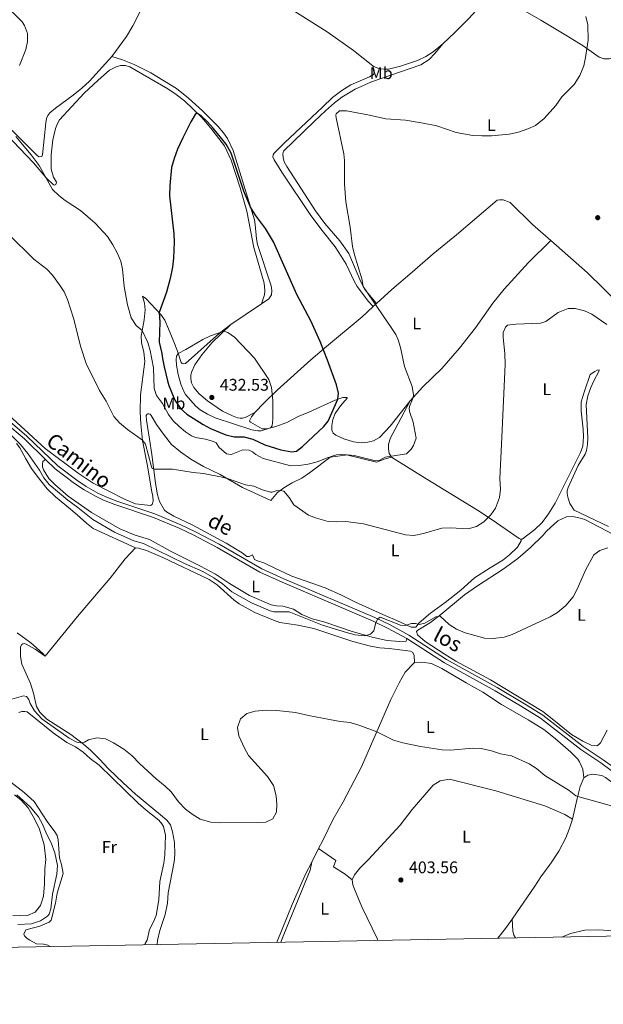
# Model space of a CAD drawing. Units: metres. Extents: x 628215 to 635157, y 4711109 to 4715866.
# Drawn here: x 630112 to 630459, y 4711109 to 4711694 of the extents above; entities that cross this region are included whole.
import ezdxf
from ezdxf.enums import TextEntityAlignment as Align

# ---------------------------------------------------------------- set-up
doc = ezdxf.new("R2010")
doc.units = ezdxf.units.M
doc.header["$MEASUREMENT"] = 0
doc.linetypes.add('DGN Style 3', pattern=[118.30546000000001, 84.5039, -33.80156])
for name, color, linetype, lineweight in [('Level 21', 7, 'Continuous', 0), ('Level 36', 7, 'Continuous', 0), ('Level 37', 7, 'Continuous', 0), ('Level 4', 7, 'Continuous', 0), ('Level 41', 7, 'Continuous', 0), ('Level 44', 7, 'Continuous', 0), ('Level 5', 7, 'Continuous', 0), ('Level 61', 7, 'Continuous', 0), ('Nivel 7', 7, 'Continuous', 0)]:
    doc.layers.add(name, color=color, linetype=linetype, lineweight=lineweight)
doc.styles.add('Style-arial', font='arial.shx', dxfattribs={"bigfont": 'arialbig.shx'})
doc.styles.add('Style-Arial Narrow', font='txt')
doc.styles.add('Style-Helvetica-Narrow-Oblique', font='txt')

# ---------------------------------------------------------------- blocks, each defined once
blk = doc.blocks.new('5PATER')
at = {"layer": 'Nivel 7', "linetype": 'Continuous', "lineweight": 0}
h = blk.add_hatch(color=51, dxfattribs=at)
edge = h.paths.add_edge_path()
edge.add_ellipse((0.002975556999444962, -0.004026463255286217), major_axis=(-1.095731442372465, -1.110710699892244), ratio=0.999422240966032, start_angle=0, end_angle=360)

msp = doc.modelspace()

# ---------------------------------------------------------------- linework, layer by layer
at = {"layer": 'Level 21', "color": 7, "linetype": 'Continuous', "lineweight": 0}
for points in [[(630127.6400000006, 4711432.720000001, 410.66), (630115.0599999987, 4711444.91, 410.73), (630092.3399999999, 4711464.060000001, 410.44), (630082.6999999993, 4711473.51, 410.3), (630074.6600000001, 4711482.83, 410.25), (630069.3099999987, 4711488.49, 410.3), (630060.0799999982, 4711496.93, 410.45)], [(630342.2800000012, 4711326.529999999, 409.23), (630331.2399999984, 4711332.470000001, 409.48), (630322.1999999993, 4711336.76, 409.92), (630268.1900000013, 4711359.85, 411.4), (630254.9699999988, 4711365.859999999, 411.73), (630229.6400000006, 4711380.390000001, 412.05), (630215.6499999985, 4711387.710000001, 412.17), (630206.9899999984, 4711391.92, 412.07), (630191.6900000013, 4711398.310000001, 411.69), (630168.6999999993, 4711405.970000001, 411.06), (630162.1400000006, 4711408.57, 410.89), (630157.620000001, 4711410.73, 410.87), (630150.5, 4711414.75, 410.92), (630144.8200000003, 4711418.52, 410.78), (630133.379999999, 4711427.16, 410.63), (630127.6400000006, 4711432.720000001, 410.66)], [(630583.0399999991, 4711170.82, 403.85), (630566.5300000012, 4711178.029999999, 404.2), (630557.7199999988, 4711182.439999999, 404.4), (630537.3000000007, 4711194.710000001, 405.12), (630519.4499999993, 4711206.34, 405.22), (630512.0899999999, 4711211.09, 405.55), (630500.620000001, 4711218.119999999, 405.64), (630485.3099999987, 4711228.300000001, 405.98), (630480.1400000006, 4711232.75, 406.08), (630467.370000001, 4711245.02, 406.32), (630463.5199999996, 4711248.199999999, 406.46), (630457.5199999996, 4711252.609999999, 406.46), (630445.6000000015, 4711260.57, 407.04), (630421.620000001, 4711279.140000001, 407.47), (630409.7600000016, 4711286.550000001, 407.76), (630394.6700000018, 4711295.34, 407.9), (630364.5100000016, 4711311.960000001, 408.64), (630342.2800000012, 4711326.529999999, 409.23)]]:
    msp.add_polyline3d(points, dxfattribs=at)
at = {"layer": 'Level 21', "color": 7, "linetype": 'DGN Style 3', "lineweight": 0}
msp.add_polyline3d([(630093.8900000006, 4711465.76, 410.44), (630116.5399999991, 4711446.67, 410.73), (630134.879999999, 4711428.91, 410.63), (630146.1400000006, 4711420.4, 410.78), (630151.6999999993, 4711416.710000001, 410.92), (630158.6799999997, 4711412.77, 410.87), (630163.0599999987, 4711410.68, 410.89), (630169.4800000004, 4711408.130000001, 411.06), (630192.5, 4711400.460000001, 411.69), (630207.9400000013, 4711394.02, 412.07), (630216.6900000013, 4711389.76, 412.17), (630230.75, 4711382.41, 412.05), (630256.0199999996, 4711367.91, 411.73), (630269.120000001, 4711361.949999999, 411.4), (630323.1499999985, 4711338.859999999, 409.92), (630332.2800000012, 4711334.52, 409.48), (630343.4600000009, 4711328.51, 409.23), (630365.6999999993, 4711313.93, 408.64), (630395.8000000007, 4711297.34, 407.9), (630413.1400000006, 4711287.15, 407.71), (630422.9400000013, 4711281.029999999, 407.47), (630446.9400000013, 4711262.439999999, 407.04), (630458.8399999999, 4711254.49, 406.46), (630464.9299999997, 4711250.01, 406.46)], dxfattribs=at)
at = {"layer": 'Level 36', "color": 92, "linetype": 'Continuous', "lineweight": 0}
for p, q in [((630255.9200000018, 4711525.08, 427.78), (630237.6999999993, 4711512.880000001, 429.49)), ((630322.2199999988, 4711523.49, 420.15), (630324.2800000012, 4711525.359999999, 419.93)), ((630289.7699999996, 4711201.82, 404.27), (630285.7100000009, 4711193.699999999, 404.43))]:
    msp.add_line(p, q, dxfattribs=at)
at = {"layer": 'Level 36', "color": 92, "linetype": 'Continuous', "lineweight": 0, "extrusion": (0.1075632602270902, -0.06946100112188001, 0.9917687807006558), "elevation": -259034.3234977736, "flags": 128}
msp.add_lwpolyline([(4299662.584690385, 2009537.260076188), (4299655.792282552, 2009537.494374795), (4299648.530702401, 2009538.275370155)], dxfattribs=at)
at = {"layer": 'Level 36', "color": 92, "linetype": 'Continuous', "lineweight": 0}
for points in [[(630088.9600000009, 4711769.029999999, 420.46), (630092.3500000015, 4711767.99, 420.46), (630108.4400000013, 4711760.119999999, 420.65), (630125.8299999982, 4711749.359999999, 421.51), (630135.8299999982, 4711743.540000001, 421.89), (630146.6799999997, 4711735.15, 422.17), (630167.4100000001, 4711720.960000001, 422.69), (630176.2699999996, 4711716.119999999, 422.88), (630187.5, 4711710.6, 423.03), (630187.6700000018, 4711710, 423.07), (630186.3099999987, 4711705.109999999, 423.03), (630183.2199999988, 4711697.369999999, 422.93), (630179.5799999982, 4711690.18, 422.84), (630175.6700000018, 4711683.810000001, 422.98), (630167.0599999987, 4711671.869999999, 422.79)], [(630271.4899999984, 4711752.32, 425.93), (630263.4699999988, 4711738.51, 424.74), (630253.7100000009, 4711722.48, 423.89), (630251.0799999982, 4711717.73, 423.79), (630254.629999999, 4711713.85, 423.65), (630259.4299999997, 4711709.790000001, 423.46), (630268.1400000006, 4711703.460000001, 423.17), (630294.9299999997, 4711686.529999999, 422.32), (630310.629999999, 4711675.51, 421.89), (630321.9499999993, 4711666.369999999, 421.65)], [(630363.5899999999, 4711679.41, 422.55), (630370.8200000003, 4711686.15, 422.55), (630378.7699999996, 4711694.199999999, 422.6), (630394.2399999984, 4711711.279999999, 422.32), (630399.7600000016, 4711707.02, 421.84), (630408.3099999987, 4711701.130000001, 421.37), (630421.8299999982, 4711693.58, 420.89), (630436.7699999996, 4711684.67, 420.51), (630446.9200000018, 4711678.27, 420.13), (630456.4600000009, 4711671.51, 419.61), (630459.4600000009, 4711670.529999999, 419.56), (630462.4100000001, 4711670.540000001, 419.51), (630465.1700000018, 4711671.220000001, 419.37), (630469.9400000013, 4711673.77, 419.23), (630486.4299999997, 4711684.15, 418.51)], [(630167.0599999987, 4711671.869999999, 422.79), (630153.6700000018, 4711657.34, 422.74), (630149.120000001, 4711653.199999999, 422.69), (630143.9699999988, 4711649.029999999, 422.65), (630133.4600000009, 4711641.300000001, 422.03), (630130.1000000015, 4711638.52, 421.7), (630128.9600000009, 4711637, 421.51), (630128.1700000018, 4711635.16, 421.41), (630127.7300000004, 4711632.540000001, 421.32), (630125.8000000007, 4711613.49, 420.98), (630125.5199999996, 4711612.630000001, 420.89), (630123.8299999982, 4711612.380000001, 420.7), (630122.8599999994, 4711612.99, 420.7), (630119.0399999991, 4711616.77, 420.65), (630077.8599999994, 4711657.65, 417.94), (630057.6499999985, 4711676.91, 417.32), (630049.5799999982, 4711685.48, 416.99)], [(630363.5899999999, 4711679.41, 422.55), (630358.8900000006, 4711673.630000001, 422.07), (630355.5599999987, 4711670.15, 421.79), (630350.6099999994, 4711667.07, 421.5), (630321.1999999993, 4711656.85, 420.6), (630311.5899999999, 4711652.529999999, 420.41), (630303.6499999985, 4711647.73, 420.36), (630299.1999999993, 4711644.460000001, 420.22), (630293.8999999985, 4711639.699999999, 420.32), (630287.25, 4711633.439999999, 420.46), (630269.0599999987, 4711615.800000001, 421.65), (630268.6700000018, 4711614.25, 421.74), (630268.8299999982, 4711611.939999999, 421.69), (630269.4200000018, 4711609.42, 421.69), (630270.9400000013, 4711606.699999999, 421.74), (630287.9600000009, 4711580.359999999, 421.22), (630293.4899999984, 4711572.85, 420.84), (630302.4800000004, 4711562.439999999, 420.46), (630307.8399999999, 4711554.960000001, 420.13), (630314.870000001, 4711538.27, 420.03), (630317.379999999, 4711533.65, 419.98), (630324.2800000012, 4711525.359999999, 419.93)], [(630321.9499999993, 4711666.369999999, 421.65), (630325.7399999984, 4711664.66, 421.65), (630328.6999999993, 4711664.34, 421.75), (630331.3099999987, 4711664.439999999, 421.94), (630338.4899999984, 4711666.23, 422.27), (630348.620000001, 4711669.59, 422.51), (630353.5399999991, 4711671.9, 422.6), (630357.8000000007, 4711674.76, 422.51), (630363.5899999999, 4711679.41, 422.55)], [(630255.9200000018, 4711525.08, 427.78), (630260.3299999982, 4711528.07, 427.21), (630261.7699999996, 4711530.51, 426.59), (630261.9800000004, 4711533.08, 426.31), (630261.6900000013, 4711535.75, 426.26), (630253.5599999987, 4711560.290000001, 425.78), (630252.879999999, 4711563.779999999, 425.64), (630252.1799999997, 4711572.18, 425.26), (630251.6799999997, 4711574.960000001, 425.21), (630239.0399999991, 4711616.189999999, 424.07), (630235.6900000013, 4711623.32, 423.79), (630233.3999999985, 4711626.630000001, 423.74), (630229.879999999, 4711630.6, 423.69), (630220.8200000003, 4711639.720000001, 423.55), (630212.5599999987, 4711647.16, 423.5), (630205.3399999999, 4711652.91, 423.5), (630190.1000000015, 4711662.300000001, 423.45), (630180.3599999994, 4711667.220000001, 423.45), (630173.3200000003, 4711669.869999999, 423.31), (630167.0599999987, 4711671.869999999, 422.79)], [(630104.2399999984, 4711625.75, 418.18), (630120.4200000018, 4711608.74, 419.23), (630128.1400000006, 4711599.77, 420.08), (630132.3200000003, 4711595.689999999, 420.32), (630133.0399999991, 4711595.630000001, 420.37), (630133.6600000001, 4711595.949999999, 420.51), (630134.0199999996, 4711596.6, 420.61), (630134.0500000007, 4711597.26, 420.8), (630132.4400000013, 4711600.33, 421.13), (630130.879999999, 4711605.060000001, 421.7), (630131.0399999991, 4711613.51, 422.27), (630132.0599999987, 4711622.439999999, 422.98), (630133.6099999994, 4711629.130000001, 423.41), (630134.6900000013, 4711632.07, 423.7), (630135.9499999993, 4711634.42, 423.74), (630150.6700000018, 4711650.1, 424.17), (630158.8200000003, 4711657.93, 424.31), (630165.6999999993, 4711663.800000001, 424.12), (630169.629999999, 4711665.890000001, 424.08), (630172.0799999982, 4711666.550000001, 424.03), (630175.1499999985, 4711666.57, 424.12), (630177.6799999997, 4711665.75, 424.12), (630200.2600000016, 4711652.68, 424.55), (630205.2399999984, 4711649.34, 424.69), (630210.1099999994, 4711645.540000001, 424.79), (630220.4800000004, 4711635.74, 425.07), (630225.9100000001, 4711629.439999999, 425.26), (630233.8599999994, 4711618.859999999, 425.36), (630237.9299999997, 4711610.359999999, 425.45), (630243.2399999984, 4711593.93, 425.69), (630247.1999999993, 4711580.040000001, 426.21), (630251.4299999997, 4711558.57, 427.36), (630257.5500000007, 4711537.35, 427.55), (630257.8200000003, 4711533.109999999, 427.59), (630257.6499999985, 4711530.5, 427.64), (630255.9200000018, 4711525.08, 427.78)], [(630322.2199999988, 4711523.49, 420.15), (630319.4100000001, 4711526.57, 420.62), (630312.7199999988, 4711535.380000001, 421.29), (630310.8999999985, 4711538.49, 421.38), (630306.1400000006, 4711548.6, 421.67), (630303.2800000012, 4711553.51, 421.81), (630299.620000001, 4711558.93, 422), (630291.8900000006, 4711568.560000001, 422.43), (630285.2800000012, 4711577.560000001, 422.95), (630268.0799999982, 4711603.199999999, 423.57), (630263.5199999996, 4711610.540000001, 423.33), (630262.6799999997, 4711612.34, 423.14), (630262.7699999996, 4711613.51, 422.95), (630263.4200000018, 4711614.57, 422.91), (630269.4899999984, 4711620.59, 422.24), (630292.0599999987, 4711641.890000001, 421.1), (630298.0300000012, 4711647.59, 421.15), (630303.5300000012, 4711651.790000001, 421.29), (630308.9699999988, 4711655.07, 421.53), (630320.0300000012, 4711659.790000001, 421.53), (630322.3599999994, 4711661.27, 421.48), (630322.879999999, 4711662.790000001, 421.53), (630322.8999999985, 4711663.609999999, 421.57), (630321.9499999993, 4711666.369999999, 421.65)], [(630324.2800000012, 4711525.359999999, 419.93), (630333.3000000007, 4711533.560000001, 418.99), (630345.3399999999, 4711543.960000001, 417.99), (630357.9200000018, 4711554.869999999, 417.66), (630371.7800000012, 4711566.02, 417.23), (630395.8599999994, 4711586.6, 418.04), (630397.1799999997, 4711586.93, 418.13), (630399.5, 4711586.779999999, 418.13), (630403.5500000007, 4711585.23, 418.09), (630416.9600000009, 4711572.300000001, 417.56), (630427.7600000016, 4711562.779999999, 417.3)], [(630344.1799999997, 4711467.57, 420.27), (630351.8200000003, 4711475.800000001, 419.13), (630363, 4711486.800000001, 417.85), (630373.5700000003, 4711498.810000001, 416.8), (630383.0700000003, 4711510.880000001, 416.14), (630393.3999999985, 4711525.42, 416.04), (630400.1400000006, 4711533.77, 416.14), (630414.4699999988, 4711549.66, 416.76), (630427.7600000016, 4711562.779999999, 417.3)], [(630427.7600000016, 4711562.779999999, 417.3), (630449.620000001, 4711543.51, 416.76), (630468.6700000018, 4711524.720000001, 416.28), (630476.9800000004, 4711517.380000001, 416.33), (630487.7399999984, 4711509.279999999, 416.42), (630502.7600000016, 4711498.790000001, 416.52), (630509.5799999982, 4711494.810000001, 416.57), (630537.0700000003, 4711480.42, 416.38), (630551.9200000018, 4711474.59, 416.23), (630561.6000000015, 4711472.02, 416), (630585.6700000018, 4711467.43, 414.47), (630586.9800000004, 4711467.76, 414.47), (630588.5799999982, 4711470.24, 414.38), (630596.2300000004, 4711487.32, 414.05)], [(630237.6999999993, 4711512.880000001, 429.49), (630230.9699999988, 4711507.75, 430.02), (630210.7600000016, 4711489.779999999, 430.63), (630209.629999999, 4711489.49, 430.59), (630208.8099999987, 4711489.689999999, 430.54), (630208.1999999993, 4711490.24, 430.49), (630205.9499999993, 4711497.060000001, 429.87), (630203.4499999993, 4711503.560000001, 428.97), (630200.75, 4711510.24, 427.88), (630198.5399999991, 4711515.42, 426.4), (630196.2100000009, 4711518.77, 425.36), (630187.2899999991, 4711528.380000001, 422.32), (630185.1700000018, 4711529.609999999, 421.51), (630186.3999999985, 4711525.52, 421.51), (630186.7399999984, 4711521.630000001, 421.41), (630186.2899999991, 4711515.550000001, 420.94), (630184.379999999, 4711506.02, 419.51), (630184.6000000015, 4711502.109999999, 419.08), (630186.0799999982, 4711496.43, 418.66), (630186.6000000015, 4711490.810000001, 418.37), (630183.9800000004, 4711471.16, 417.23), (630183.9100000001, 4711460.859999999, 416.42), (630184.2199999988, 4711453.85, 415.76), (630185.2600000016, 4711444.040000001, 415.04), (630188.0799999982, 4711430, 413.6), (630190.6799999997, 4711413.48, 413.17), (630191.4600000009, 4711410.880000001, 412.98), (630191.5799999982, 4711407.939999999, 412.79), (630191.0500000007, 4711406, 412.6), (630189.8900000006, 4711405.4, 412.6), (630181.1400000006, 4711406.380000001, 412.69), (630174.4800000004, 4711409.18, 412.69), (630155.9400000013, 4711418.640000001, 412.16), (630147.0599999987, 4711424.630000001, 411.83), (630127.4400000013, 4711439.17, 411.49), (630088.6000000015, 4711474.58, 410.87)], [(630251.9200000018, 4711460.699999999, 431.21), (630257.5399999991, 4711466.380000001, 430.73), (630265.2300000004, 4711473.779999999, 429.59), (630285.3000000007, 4711491.890000001, 426.36), (630294.4800000004, 4711499.84, 424.65), (630315.7699999996, 4711517.439999999, 421.18), (630322.2199999988, 4711523.49, 420.15)], [(630251.9200000018, 4711460.699999999, 431.21), (630246.1999999993, 4711457.74, 431.83), (630244.5799999982, 4711457.35, 432.11), (630243.2399999984, 4711457.290000001, 432.3), (630241.7199999988, 4711457.540000001, 432.45), (630238.620000001, 4711458.560000001, 432.68), (630232.7800000012, 4711461.48, 432.83), (630223.7600000016, 4711467.470000001, 432.87), (630218.7899999991, 4711471.73, 432.83), (630215.6700000018, 4711475.449999999, 432.78), (630214.3399999999, 4711478.24, 432.68), (630213.870000001, 4711480.779999999, 432.64), (630213.9499999993, 4711483.060000001, 432.59), (630214.4400000013, 4711484.99, 432.45), (630216.2899999991, 4711488.84, 432.26), (630220.3999999985, 4711494.77, 431.88), (630226.4899999984, 4711501.939999999, 430.88), (630237.6999999993, 4711512.880000001, 429.49)], [(630461.9400000013, 4711392.859999999, 411.03), (630441.6700000018, 4711402.57, 411.65), (630439.0500000007, 4711406.58, 411.65), (630437.8200000003, 4711410.33, 411.65), (630437.379999999, 4711412.66, 411.65), (630437.5500000007, 4711414.1, 411.63), (630438.120000001, 4711416.17, 411.67), (630443.8999999985, 4711429.199999999, 411.96), (630448.2199999988, 4711435.810000001, 411.99), (630448.9899999984, 4711438.109999999, 412.01), (630449.6000000015, 4711441.68, 412.15), (630449.7800000012, 4711445.48, 412.25), (630448.7399999984, 4711465.310000001, 412.73), (630449.8200000003, 4711470.58, 412.82), (630451.5199999996, 4711475.41, 412.92), (630453.2800000012, 4711479.43, 413.09), (630456.3200000003, 4711484.869999999, 413.33), (630456.5599999987, 4711485.960000001, 413.47), (630455.379999999, 4711485.67, 413.76), (630453.9200000018, 4711484.890000001, 413.98), (630451.0599999987, 4711483.210000001, 414.02), (630447.6799999997, 4711473.26, 413.4), (630445.8599999994, 4711466.949999999, 413.4)], [(630344.1799999997, 4711467.57, 420.27), (630332.3399999999, 4711452.42, 422.13), (630325.8999999985, 4711445.84, 422.75), (630322.4200000018, 4711443.890000001, 422.89), (630319.0599999987, 4711442.960000001, 423.03), (630315.0199999996, 4711442.699999999, 423.08), (630310.4600000009, 4711443.189999999, 423.27), (630304.8399999999, 4711444.99, 423.7), (630300, 4711447.15, 424.12), (630298.5399999991, 4711448.41, 424.41), (630297.6999999993, 4711450.07, 424.6), (630297.6799999997, 4711452.869999999, 424.69), (630298.3200000003, 4711456.449999999, 424.69), (630299.7199999988, 4711459.99, 424.74), (630302.8599999994, 4711464.52, 424.5), (630306.879999999, 4711469.119999999, 424.12), (630306.7800000012, 4711469.380000001, 424.12), (630306.5199999996, 4711469.550000001, 424.17), (630304.2600000016, 4711469.43, 424.36), (630299.7199999988, 4711468, 425.31), (630284.0799999982, 4711460.790000001, 427.17), (630277.7600000016, 4711458.16, 428.07), (630271.0399999991, 4711454.74, 428.88), (630264.4400000013, 4711452.25, 429.73), (630259.3399999999, 4711451, 430.16), (630257.6000000015, 4711450.859999999, 430.21), (630256.2199999988, 4711450.99, 430.4), (630249.3200000003, 4711454.85, 430.92), (630248.9400000013, 4711455.310000001, 431.02), (630248.8599999994, 4711455.74, 431.06), (630248.8999999985, 4711456.130000001, 431.16), (630249.9400000013, 4711458.02, 431.3), (630251.9200000018, 4711460.699999999, 431.21)], [(630344.1799999997, 4711467.57, 420.27), (630335.2600000016, 4711450.800000001, 421.03), (630332.620000001, 4711445.57, 421.03), (630331.3599999994, 4711441.85, 420.94), (630331.379999999, 4711438.970000001, 420.84), (630331.8299999982, 4711436.33, 420.31), (630333.1900000013, 4711434.109999999, 419.93)], [(630410.0300000012, 4711385.43, 413.79), (630410.8200000003, 4711385.5, 413.79), (630418.2699999996, 4711391.25, 413.51), (630422.5599999987, 4711395.380000001, 413.36), (630426.3999999985, 4711400.439999999, 413.27), (630430.2699999996, 4711406.83, 413.17), (630445.3999999985, 4711436.83, 412.88), (630446.7100000009, 4711440.6, 412.88), (630447.0700000003, 4711446.09, 413.11), (630447.0199999996, 4711450.67, 413.11), (630445.6900000013, 4711461.51, 413.21), (630445.8599999994, 4711466.949999999, 413.4)], [(630410.0300000012, 4711385.43, 413.79), (630410.2300000004, 4711384.380000001, 413.89), (630407.870000001, 4711380.779999999, 413.89), (630403.2300000004, 4711376.1, 413.89), (630399.2600000016, 4711372.9, 413.5), (630391.6700000018, 4711368.5, 413.31), (630382.4800000004, 4711362.42, 412.78), (630374.3500000015, 4711355.1, 412.45), (630365, 4711347.779999999, 411.97), (630356.3299999982, 4711341.460000001, 411.15), (630349.620000001, 4711335.699999999, 410.15), (630347.5700000003, 4711333.24, 409.81), (630344.7800000012, 4711333.189999999, 409.71), (630336.3099999987, 4711337.1, 410.91), (630329.8399999999, 4711340.02, 411.44), (630311.75, 4711348.050000001, 412.06), (630303.4800000004, 4711352.27, 412.4), (630293.7100000009, 4711356.449999999, 412.69), (630273.8599999994, 4711363.439999999, 412.83), (630263.4600000009, 4711368.51, 413.17), (630257.3099999987, 4711371.32, 412.97), (630253.4499999993, 4711372.51, 412.54), (630251.7800000012, 4711373.43, 412.45), (630250.629999999, 4711376.08, 412.45), (630248.6799999997, 4711375.060000001, 412.45), (630247.2699999996, 4711375.220000001, 412.54), (630244.4100000001, 4711377.32, 413.17), (630234.8599999994, 4711383.08, 413.69), (630214.6499999985, 4711394.02, 413.89), (630203.7600000016, 4711399.17, 413.84), (630199.4499999993, 4711401.58, 413.79), (630198.3599999994, 4711402.6, 413.79), (630195.3000000007, 4711407.83, 413.89), (630194.2199999988, 4711411.67, 414.03), (630192.8999999985, 4711418.59, 414.56), (630190.8599999994, 4711435.74, 415.71), (630189.3399999999, 4711444.699999999, 416.57), (630187.629999999, 4711456.050000001, 416.9), (630187.4899999984, 4711458.890000001, 416.95), (630187.75, 4711459.4, 416.95), (630188.4299999997, 4711459.76, 416.95), (630189.0300000012, 4711459.810000001, 416.95), (630189.6900000013, 4711459.609999999, 416.95), (630190.4699999988, 4711458.779999999, 416.85), (630193.5599999987, 4711453.460000001, 416.61), (630197.6400000006, 4711447.74, 416.33), (630202.5, 4711441.720000001, 415.71), (630207.7199999988, 4711437.210000001, 415.61), (630213.9400000013, 4711432.99, 415.32), (630221.5399999991, 4711428.640000001, 415.23), (630231.3200000003, 4711423.75, 415.13), (630244.6400000006, 4711416.18, 414.41), (630261.4699999988, 4711408.380000001, 414.41), (630265.3999999985, 4711413.140000001, 414.84), (630269.1000000015, 4711415.939999999, 414.99), (630274.1999999993, 4711418.85, 415.61), (630279.9499999993, 4711421.74, 416.57), (630284.4699999988, 4711424.800000001, 417.53), (630297.379999999, 4711434.59, 419.97), (630300.3599999994, 4711435.51, 420.12), (630303.379999999, 4711435.77, 420.17), (630306.4400000013, 4711435.460000001, 420.17), (630324.1900000013, 4711431.189999999, 419.54), (630329.370000001, 4711433.130000001, 419.73), (630333.1900000013, 4711434.109999999, 419.93)], [(630110.3500000015, 4711442.210000001, 409.79), (630112.3000000007, 4711439.640000001, 409.79), (630115.9600000009, 4711433.140000001, 409.21), (630119.379999999, 4711427.43, 409.12), (630122.6600000001, 4711422.76, 408.98), (630128.6799999997, 4711415.220000001, 408.74), (630133.5199999996, 4711410.609999999, 408.74), (630142.5399999991, 4711403.189999999, 408.74), (630146.4600000009, 4711399.85, 408.3), (630151.8900000006, 4711394.939999999, 408.16), (630155.9600000009, 4711391.699999999, 408.16), (630181.1499999985, 4711380.25, 408.41)], [(630333.1900000013, 4711434.109999999, 419.93), (630354.129999999, 4711421.1, 418.3), (630384.2600000016, 4711402.630000001, 415.38), (630393.0100000016, 4711396.98, 414.7), (630408.9100000001, 4711385.84, 413.84), (630410.0300000012, 4711385.43, 413.79)], [(630342.2800000012, 4711326.529999999, 409.23), (630341.8999999985, 4711324.949999999, 409.17), (630337.8200000003, 4711324.75, 409.41), (630330.4800000004, 4711325.27, 409.5), (630322.3999999985, 4711327.060000001, 409.98), (630309.8200000003, 4711330.710000001, 410.37), (630292.8500000015, 4711336.279999999, 410.56), (630285.9699999988, 4711338.210000001, 410.56), (630279.7899999991, 4711340.74, 410.56), (630274.8900000006, 4711343.790000001, 410.56), (630268.6000000015, 4711345.67, 410.7), (630264.8200000003, 4711345.790000001, 410.89), (630261.7399999984, 4711346.470000001, 410.99), (630248.6900000013, 4711352.08, 411.23), (630236.8500000015, 4711359.199999999, 411.28), (630228.5300000012, 4711364.609999999, 411.23), (630219.7300000004, 4711369.34, 411.23), (630202.2399999984, 4711378.029999999, 411.38), (630189.3399999999, 4711385.199999999, 411.23), (630180.9499999993, 4711387.9, 411.14), (630171.8299999982, 4711391.640000001, 411.14), (630154.9200000018, 4711401.17, 411.04), (630141.1000000015, 4711410.9, 410.8), (630133.0599999987, 4711417.939999999, 410.8), (630129.5799999982, 4711421.5, 410.7), (630126.3999999985, 4711426.540000001, 410.66), (630125.8200000003, 4711428.460000001, 410.66), (630125.7600000016, 4711430.119999999, 410.66), (630126.0399999991, 4711431.5, 410.75), (630127.6400000006, 4711432.720000001, 410.66)], [(630461.1499999985, 4711272.040000001, 407.41), (630457.1999999993, 4711264.58, 407.5), (630456.1700000018, 4711263.42, 407.5), (630454.9899999984, 4711262.85, 407.5), (630451.7600000016, 4711263.07, 407.5), (630446.7199999988, 4711265.470000001, 407.55), (630439.9899999984, 4711269.58, 407.65), (630428.6000000015, 4711278.810000001, 407.69), (630423.0300000012, 4711283.199999999, 407.98), (630391.9499999993, 4711301.9, 408.67), (630371.4100000001, 4711313.1, 409.3), (630365.1000000015, 4711316.880000001, 409.44), (630353.1099999994, 4711324.65, 409.63), (630348.4800000004, 4711328.619999999, 409.68), (630347.9899999984, 4711330.619999999, 409.73), (630348.8299999982, 4711331.42, 409.75), (630356.3000000007, 4711336, 409.75), (630362.4200000018, 4711340.699999999, 409.9), (630376.4699999988, 4711352.34, 410.71), (630384.2300000004, 4711357.790000001, 410.95), (630399.3999999985, 4711367.529999999, 411.43), (630408.0700000003, 4711374.040000001, 411.43), (630415.7199999988, 4711380.4, 411.34), (630423.1700000018, 4711387.710000001, 411.24), (630425.2199999988, 4711390.109999999, 411.24), (630432.0100000016, 4711396.359999999, 411.05), (630437.1000000015, 4711398.66, 411), (630440.7800000012, 4711398.85, 410.91), (630445.2699999996, 4711397.970000001, 410.81), (630447.9899999984, 4711397.1, 410.76), (630481.9600000009, 4711379.34, 409.75)], [(630127.4100000001, 4711316.040000001, 407.01), (630146.5799999982, 4711339.58, 407.06), (630158.9400000013, 4711353.880000001, 406.68), (630165.9499999993, 4711362.25, 407.11), (630175.0100000016, 4711373.76, 408.12), (630181.1499999985, 4711380.25, 408.41)], [(630181.1499999985, 4711380.25, 408.41), (630182.9299999997, 4711380.07, 408.41), (630187.629999999, 4711378.65, 408.41), (630197.3099999987, 4711374.609999999, 408.69), (630224.8200000003, 4711361.41, 408.88), (630229.629999999, 4711358.300000001, 408.69), (630239.6700000018, 4711349.210000001, 408.12), (630242.5599999987, 4711347.08, 407.97), (630252, 4711341.960000001, 407.88), (630262.9800000004, 4711337.4, 407.49), (630266.7100000009, 4711336.050000001, 407.4), (630277.5700000003, 4711334.4, 407.88), (630286.9100000001, 4711332.41, 407.97), (630310.0899999999, 4711324.66, 407.78), (630320.6900000013, 4711322.02, 407.73), (630326.1099999994, 4711320.98, 407.73), (630331.6700000018, 4711320.550000001, 407.88), (630344.3399999999, 4711318.869999999, 407.97), (630345.7699999996, 4711318.07, 407.97), (630346.629999999, 4711316.359999999, 407.97), (630346.879999999, 4711312.220000001, 407.93)], [(630127.4100000001, 4711316.040000001, 407.01), (630125.879999999, 4711317.77, 407.06), (630118.9899999984, 4711323.91, 406.92), (630110.879999999, 4711329.810000001, 407.4)], [(630127.4100000001, 4711316.040000001, 407.01), (630121.4800000004, 4711320.140000001, 406.63), (630116.0300000012, 4711323.109999999, 406.24), (630115.0100000016, 4711323.5, 406.24), (630114.120000001, 4711323.359999999, 406.24), (630113.5700000003, 4711322.92, 406.2), (630112.8599999994, 4711321.560000001, 406.24), (630112.6799999997, 4711315.810000001, 406.29), (630113.5300000012, 4711311.199999999, 406.34), (630118.6999999993, 4711299.84, 406.34), (630120.4299999997, 4711294.07, 406.34), (630122.2199999988, 4711286.029999999, 406.34), (630124.25, 4711282.720000001, 406.34), (630128.4899999984, 4711278.5, 406.29), (630142.7399999984, 4711269.42, 406.05), (630150.1099999994, 4711263.810000001, 405.24), (630154.5599999987, 4711259.99, 404.42), (630159.6799999997, 4711254.890000001, 403.85), (630165.0899999999, 4711249.130000001, 403.7), (630173.6700000018, 4711240.84, 403.7), (630181.0300000012, 4711234.09, 403.75), (630195.8500000015, 4711221.859999999, 403.99), (630199.7100000009, 4711218.609999999, 404.33), (630201.7899999991, 4711215.859999999, 404.71), (630203.0899999999, 4711211.800000001, 404.76), (630204.1799999997, 4711205.34, 404.85), (630204.5199999996, 4711198.23, 404.9), (630204.1000000015, 4711193.93, 404.9), (630200.3999999985, 4711175.57, 405.09), (630200.1400000006, 4711169.460000001, 405.09), (630198.629999999, 4711162.560000001, 405.04), (630195.4899999984, 4711153.09, 405.04), (630194.0799999982, 4711147.26, 404.9), (630194.0100000016, 4711144.779999999, 404.8)], [(630346.879999999, 4711312.220000001, 407.93), (630341.2699999996, 4711306.449999999, 407.26), (630337.6400000006, 4711300.210000001, 406.73), (630332.7800000012, 4711290.25, 406.01), (630315.2199999988, 4711250.27, 404.05), (630304.4100000001, 4711229.43, 403.9), (630298.4499999993, 4711219.199999999, 403.9), (630292.3200000003, 4711206.51, 404.09), (630289.7699999996, 4711201.82, 404.27)], [(630346.879999999, 4711312.220000001, 407.93), (630351.0500000007, 4711312.48, 407.93), (630356.9299999997, 4711311.57, 407.83), (630363.0500000007, 4711308.76, 407.83), (630377.4400000013, 4711300.140000001, 406.97), (630387.3500000015, 4711294.699999999, 406.68), (630398.5, 4711287.220000001, 406.34), (630414.3099999987, 4711278.199999999, 406.15), (630423.5799999982, 4711272.529999999, 406.01), (630430.3000000007, 4711267.16, 406.01), (630439.6799999997, 4711259.07, 405.82), (630443.7100000009, 4711254.810000001, 405.72), (630444.8500000015, 4711253.199999999, 405.62), (630446.7899999991, 4711248.85, 405.43), (630447.370000001, 4711243.76, 405.53)], [(630111.8200000003, 4711282.470000001, 403.65), (630113.4699999988, 4711283.060000001, 403.65), (630115.25, 4711283.15, 403.65), (630116.7899999991, 4711282.93, 403.65), (630132.1900000013, 4711270.52, 403.61), (630140.2399999984, 4711264.77, 403.51), (630145.3500000015, 4711262.1, 403.41), (630150.0700000003, 4711258.99, 403.32), (630154.0599999987, 4711255.26, 403.27), (630159.5599999987, 4711251.210000001, 403.27), (630182.6600000001, 4711228.810000001, 403.32), (630187.4299999997, 4711224.48, 403.17), (630194.8299999982, 4711218.68, 403.13), (630196.7399999984, 4711216.51, 403.13), (630197.6600000001, 4711214.859999999, 403.13), (630198.8599999994, 4711209.640000001, 403.17), (630198.4800000004, 4711197.880000001, 403.17), (630197.8000000007, 4711193.050000001, 403.17), (630195.4400000013, 4711182.210000001, 403.17), (630194.8299999982, 4711171.33, 402.94), (630193.370000001, 4711162.040000001, 402.94), (630191.7399999984, 4711158.210000001, 402.94), (630189.3099999987, 4711153.68, 402.89), (630187.9400000013, 4711147.369999999, 402.94), (630186.8399999999, 4711145.359999999, 402.94), (630186.3599999994, 4711144.640000001, 402.9)], [(630130.3500000015, 4711143.59, 403.5), (630129.0199999996, 4711144.35, 403.61), (630126.370000001, 4711144.949999999, 403.61), (630122.3099999987, 4711145.15, 403.51), (630118.2600000016, 4711147.32, 403.51), (630116.8000000007, 4711148.310000001, 403.61), (630115.0500000007, 4711150.060000001, 403.65), (630114.7300000004, 4711151.01, 403.8), (630115.9400000013, 4711153.51, 403.85), (630124.3399999999, 4711155.779999999, 403.94), (630129.8500000015, 4711158.050000001, 404.04), (630131, 4711159.210000001, 404.04), (630133.5500000007, 4711169.32, 404.13), (630134.4600000009, 4711175.279999999, 404.28), (630138.0300000012, 4711186.949999999, 404.47), (630137.0799999982, 4711192.24, 404.52), (630135.9100000001, 4711196.300000001, 404.52), (630135.0799999982, 4711206.9, 404.52), (630134.4499999993, 4711209.529999999, 404.42), (630133.1799999997, 4711211.720000001, 404.33), (630128.6000000015, 4711217.77, 404.33), (630120.9100000001, 4711229.640000001, 404.09), (630114.9200000018, 4711235.029999999, 403.75), (630100.9800000004, 4711245.859999999, 403.7)], [(630309.75, 4711183.310000001, 404.38), (630311.1099999994, 4711186.189999999, 404.38), (630314.2300000004, 4711190.17, 404.33), (630319.4800000004, 4711195.390000001, 404.28), (630338.2199999988, 4711215.630000001, 403.28), (630345.4800000004, 4711224.9, 403.23), (630352.9400000013, 4711233.68, 403.47), (630357.870000001, 4711239.41, 403.85), (630361.9699999988, 4711242, 404.14), (630367.4800000004, 4711242.93, 404.33), (630395.0899999999, 4711236.1, 404.72), (630424.120000001, 4711227.1, 405.1), (630436.0500000007, 4711222.09, 405.1), (630440.5899999999, 4711219.25, 404.81)], [(630447.370000001, 4711243.76, 405.53), (630445.1900000013, 4711238.630000001, 405.29), (630443.3200000003, 4711231.6, 405.19), (630440.5899999999, 4711219.25, 404.81)], [(630447.370000001, 4711243.76, 405.53), (630449.7399999984, 4711245.4, 405.48), (630452.6700000018, 4711246, 405.38), (630458.0300000012, 4711245.119999999, 405.24), (630460.2899999991, 4711244.050000001, 405.19), (630465.5100000016, 4711239.970000001, 405.19), (630470.8500000015, 4711234.75, 405.15), (630479.1099999994, 4711227.380000001, 405), (630486.0700000003, 4711222.25, 404.91), (630511.3900000006, 4711206.15, 404.76), (630522.2699999996, 4711198.52, 404.57), (630530.5199999996, 4711193.140000001, 404.14), (630541.1000000015, 4711186.449999999, 404.04), (630552.0100000016, 4711180.290000001, 403.9), (630561.3999999985, 4711175.290000001, 403.56), (630580.3000000007, 4711166.57, 403.23), (630581.5700000003, 4711165.15, 403.44)], [(630109.1999999993, 4711233.76, 405.24), (630113.0300000012, 4711230.790000001, 405.34), (630117.3200000003, 4711225.92, 405.34), (630121.1700000018, 4711219.390000001, 405.58), (630124.0100000016, 4711213.210000001, 406.1), (630126.870000001, 4711203.960000001, 406.73), (630127.8200000003, 4711195.26, 406.97), (630127.1499999985, 4711189.790000001, 406.97), (630126.9699999988, 4711180.800000001, 406.97), (630126.4200000018, 4711173.57, 407.06), (630124.6099999994, 4711168.08, 407.25), (630121.4600000009, 4711164.040000001, 407.49), (630116.9600000009, 4711161.99, 407.49), (630112.6600000001, 4711161.77, 407.45), (630108.1099999994, 4711162.15, 407.4)], [(630440.5899999999, 4711219.25, 404.81), (630438.6999999993, 4711213.23, 404.57), (630436.6700000018, 4711208.1, 404.28), (630432.4800000004, 4711200.23, 403.85), (630428.0300000012, 4711193.220000001, 403.47), (630421.879999999, 4711184.98, 402.65), (630418.3299999982, 4711179.369999999, 402.37), (630404.7199999988, 4711159.82, 402.48)], [(630309.75, 4711183.310000001, 404.38), (630305.6499999985, 4711186.609999999, 404.38), (630298.6099999994, 4711190.880000001, 404.19), (630300.1000000015, 4711194.74, 404.19), (630289.7699999996, 4711201.82, 404.27)], [(630285.7100000009, 4711193.699999999, 404.43), (630282.1400000006, 4711186.57, 404.57), (630274.1999999993, 4711168.540000001, 404.24), (630265.2899999991, 4711146.57, 404.19), (630265.1000000015, 4711146.109999999, 404.2)], [(630267.4299999997, 4711146.15, 403.79), (630269.1499999985, 4711150.73, 403.77), (630284.8200000003, 4711188.869999999, 404.25), (630285.7100000009, 4711193.699999999, 404.43)], [(630325.0700000003, 4711147.23, 403.42), (630324.7899999991, 4711147.970000001, 403.42), (630315.5599999987, 4711167.210000001, 404.04), (630311.1400000006, 4711177.619999999, 404.24), (630310.1400000006, 4711180.34, 404.33), (630309.75, 4711183.310000001, 404.38)], [(630404.7199999988, 4711159.82, 402.48), (630405.2100000009, 4711152.890000001, 402.19), (630405.7100000009, 4711150.41, 402.19), (630406.7300000004, 4711148.76, 402.19)], [(630434.2600000016, 4711149.279999999, 402.22), (630439.3599999994, 4711151.300000001, 402.24), (630448.0399999991, 4711153.27, 402.57), (630456.1700000018, 4711153.59, 402.67), (630468.3900000006, 4711152.73, 403.15), (630479.879999999, 4711150.51, 403.15), (630481.1600000001, 4711150.15, 403.15)]]:
    msp.add_polyline3d(points, dxfattribs=at)
at = {"layer": 'Level 4', "color": 30, "linetype": 'Continuous', "lineweight": 30, "elevation": 425, "flags": 128}
msp.add_lwpolyline([(630195.1499999985, 4711519.91), (630195.4400000013, 4711514.15), (630195.1700000018, 4711502.380000001), (630196.7899999991, 4711495.560000001), (630197.0399999991, 4711492.640000001), (630198.0500000007, 4711487.75), (630200.1099999994, 4711479.41), (630200.9200000018, 4711476.66), (630204.5100000016, 4711467.98), (630207.879999999, 4711462.949999999), (630211.5799999982, 4711459.58), (630221.2199999988, 4711453.58), (630225.6400000006, 4711451.220000001), (630234.8000000007, 4711447.460000001), (630239.6400000006, 4711446.18), (630245.4800000004, 4711446.220000001), (630250.7199999988, 4711444.790000001), (630257.9200000018, 4711441.41), (630267.4200000018, 4711438.380000001), (630274, 4711437.189999999), (630276.7399999984, 4711437.74), (630280.1999999993, 4711440.41), (630293.0199999996, 4711452.35), (630295.4200000018, 4711455.449999999), (630301.1999999993, 4711468.470000001), (630301.5799999982, 4711472.130000001), (630300.4600000009, 4711477.01), (630295.1099999994, 4711491.74), (630290.6999999993, 4711502.84), (630285.1999999993, 4711514.99), (630276.8900000006, 4711530.710000001), (630262.9400000013, 4711561.99), (630258.3000000007, 4711569.74), (630252.3099999987, 4711577.779999999), (630249.3500000015, 4711582.560000001), (630245.4200000018, 4711591.99), (630237.8099999987, 4711614.57), (630234.8399999999, 4711619.9), (630227.25, 4711629.380000001), (630223.8500000015, 4711633.18), (630220.1999999993, 4711636.540000001), (630217.8900000006, 4711638.189999999), (630217.2699999996, 4711638.02), (630216.4200000018, 4711637.470000001), (630213.9100000001, 4711633.140000001), (630209.2399999984, 4711623.75), (630206.0799999982, 4711616.85), (630204.0700000003, 4711611.41), (630202.5199999996, 4711606.050000001), (630201.4100000001, 4711595.4), (630201.3500000015, 4711589.189999999), (630203.8200000003, 4711566.699999999), (630204.0599999987, 4711561.699999999), (630203.5899999999, 4711552.17), (630203.0899999999, 4711546.9), (630201.7199999988, 4711540.140000001), (630199.3999999985, 4711532.040000001), (630195.1499999985, 4711519.91)], dxfattribs=at)
at = {"layer": 'Level 5', "color": 30, "linetype": 'Continuous', "lineweight": 0, "flags": 128}
for points, elevation in [([(630103.3999999985, 4711702.74), (630113.8299999982, 4711692.43), (630115.0899999999, 4711690.41), (630117, 4711685.550000001), (630116.9699999988, 4711680.92), (630115.9899999984, 4711676.02), (630112.0899999999, 4711666.66)], 420), ([(630306.3299999982, 4711639.76), (630320, 4711637.18), (630329.8299999982, 4711634.92), (630341.3900000006, 4711634.18), (630352.0300000012, 4711632.439999999), (630360, 4711630.800000001), (630371.4400000013, 4711626.779999999), (630381.3999999985, 4711625.1), (630386.7600000016, 4711624.82), (630392.5500000007, 4711624.93), (630402.9800000004, 4711625.810000001), (630408.4600000009, 4711627.050000001), (630414.1000000015, 4711628.949999999), (630418.629999999, 4711631.07), (630423.7199999988, 4711635.050000001), (630430.6400000006, 4711642.82), (630434.3000000007, 4711647.939999999), (630441.620000001, 4711655.310000001), (630444.9200000018, 4711660.59), (630447.3399999999, 4711666.390000001), (630448.4100000001, 4711671.279999999), (630450.0199999996, 4711681.529999999), (630449.6799999997, 4711690.779999999), (630448.4899999984, 4711695.640000001)], 420), ([(630110.0500000007, 4711624.470000001), (630119.1000000015, 4711613.58), (630123.9200000018, 4711607.189999999), (630131.8200000003, 4711592.939999999), (630135.4499999993, 4711589.5), (630139.379999999, 4711586.380000001), (630148.3999999985, 4711580.43), (630157.1700000018, 4711572.939999999), (630164.3399999999, 4711565.09), (630167.5799999982, 4711560.220000001), (630170.2300000004, 4711555.42), (630172.2899999991, 4711550.540000001), (630173.379999999, 4711545.66), (630174.2699999996, 4711535.390000001), (630176.3999999985, 4711524.5), (630178.4299999997, 4711516.779999999), (630181.4400000013, 4711512.35), (630185.0300000012, 4711509.290000001), (630188.3399999999, 4711502.119999999), (630189.870000001, 4711497.35), (630191.8299999982, 4711487.060000001), (630192.2300000004, 4711474.859999999), (630193.4899999984, 4711470.810000001), (630197.0300000012, 4711466), (630200.6400000006, 4711459.439999999), (630203.3599999994, 4711455.630000001), (630206.9200000018, 4711452.26), (630210.8200000003, 4711449.15), (630214.3599999994, 4711446.790000001), (630216.7600000016, 4711445.720000001), (630222.6400000006, 4711444.75), (630227.4400000013, 4711443.359999999), (630228.9200000018, 4711442.529999999), (630230.8399999999, 4711439.859999999), (630235.0399999991, 4711436.07), (630237.9600000009, 4711435.720000001), (630244.879999999, 4711438.390000001), (630248.5, 4711438.33), (630250.6400000006, 4711437.26), (630252.5, 4711435.609999999), (630256.9800000004, 4711433.34), (630273.3599999994, 4711429.040000001), (630278.3599999994, 4711429.08), (630283.620000001, 4711430), (630288.9600000009, 4711431.369999999), (630295.5199999996, 4711433.960000001), (630306.9800000004, 4711435.449999999), (630310.9800000004, 4711435.18), (630323.5399999991, 4711431.93), (630326.1700000018, 4711432.35), (630329.370000001, 4711434.119999999), (630342.129999999, 4711436.119999999), (630344.75, 4711438.810000001), (630346.120000001, 4711440.98), (630347.7600000016, 4711445.300000001), (630346.0399999991, 4711454.84), (630343.9600000009, 4711460.699999999), (630343.5799999982, 4711462.779999999), (630343.7399999984, 4711464.1), (630346, 4711469.52), (630346.1400000006, 4711471.040000001), (630345.3999999985, 4711475.98), (630340.879999999, 4711487.9), (630338.4499999993, 4711499.290000001), (630337.0300000012, 4711503.82), (630335.6900000013, 4711506.890000001), (630332.9899999984, 4711511.1), (630316.379999999, 4711535.5), (630315.5799999982, 4711540), (630311.0500000007, 4711554.199999999), (630309.9400000013, 4711559.08), (630308.620000001, 4711570.689999999), (630306.0300000012, 4711585.720000001), (630305.25, 4711596.1), (630305.25, 4711610.189999999), (630304.7800000012, 4711614.189999999), (630300.1900000013, 4711635.51), (630300.0399999991, 4711637.109999999), (630300.1999999993, 4711637.99), (630302.2399999984, 4711639.640000001), (630306.3299999982, 4711639.76)], 420), ([(630105.9100000001, 4711566.32), (630120.6099999994, 4711551.540000001), (630128.3399999999, 4711545.75), (630131.8299999982, 4711542.16), (630135.9699999988, 4711536.49), (630138.7600000016, 4711532.290000001), (630140.7199999988, 4711527.689999999), (630144.1999999993, 4711516.6), (630148.6000000015, 4711499.42), (630151.7899999991, 4711489.630000001), (630159.6000000015, 4711473.6), (630163.6499999985, 4711467.27), (630168.2800000012, 4711458.27), (630171.6000000015, 4711454.529999999), (630176.3200000003, 4711450.470000001), (630185.1999999993, 4711444.18), (630187.0799999982, 4711441.85), (630190.4800000004, 4711428.380000001), (630191, 4711427.310000001), (630192.2800000012, 4711426.970000001), (630203.0799999982, 4711426.91), (630215.2399999984, 4711424.970000001), (630221.5199999996, 4711424.439999999), (630232.4800000004, 4711422.33), (630236.2600000016, 4711421.290000001), (630246.3599999994, 4711417.66), (630251.3099999987, 4711416.92), (630256.4100000001, 4711414.640000001), (630261.2800000012, 4711413.27), (630262.2100000009, 4711413.24), (630264.5599999987, 4711414.050000001), (630266.9400000013, 4711414.4), (630269.1600000001, 4711413.880000001), (630272.3200000003, 4711410.25), (630275.1700000018, 4711405.73), (630283.8099999987, 4711399.68), (630288.5100000016, 4711397.98), (630295.4400000013, 4711395.960000001), (630300.4400000013, 4711395.710000001), (630306.0599999987, 4711395.93), (630316.4699999988, 4711394.59), (630341.370000001, 4711387.98), (630346.370000001, 4711387.689999999), (630352.1600000001, 4711388.82), (630363.0500000007, 4711391.949999999), (630368.0500000007, 4711392.15), (630378.6799999997, 4711391.52), (630383.6900000013, 4711392.98), (630387.870000001, 4711395.73), (630392.129999999, 4711399.790000001), (630394.9899999984, 4711403.859999999), (630397.2100000009, 4711410.189999999), (630397.8099999987, 4711415.119999999), (630397.5300000012, 4711421.18), (630398.6499999985, 4711445.960000001), (630400.6999999993, 4711489.07), (630400.5, 4711495.640000001), (630399.4899999984, 4711505.130000001), (630399.5199999996, 4711508.119999999), (630400.75, 4711511.18), (630402.0599999987, 4711512.41), (630407.0300000012, 4711513.01)], 415), ([(630407.0300000012, 4711513.01), (630421.5500000007, 4711513.66), (630424.879999999, 4711514.689999999), (630432.1099999994, 4711519.99), (630438.1499999985, 4711522.380000001), (630442.1600000001, 4711522.41), (630447.6799999997, 4711521.02), (630452.1999999993, 4711518.890000001), (630460.9600000009, 4711512.869999999)], 415), ([(630206.4200000018, 4711495.630000001), (630205.4299999997, 4711494.1), (630205.1999999993, 4711492.029999999), (630205.370000001, 4711488.720000001), (630206.3500000015, 4711483.210000001), (630207.9299999997, 4711477.35), (630209.8999999985, 4711472.74), (630210.8299999982, 4711471.359999999), (630216.9800000004, 4711464.34), (630219.5399999991, 4711462.199999999), (630223.8399999999, 4711459.57), (630228.3399999999, 4711457.4), (630250.1799999997, 4711450.43), (630253.7800000012, 4711449.710000001), (630255.7199999988, 4711449.699999999), (630261.2399999984, 4711451.470000001), (630262.1999999993, 4711452.689999999), (630262.7199999988, 4711456.710000001), (630262.5799999982, 4711467.779999999), (630261.8500000015, 4711475.550000001), (630260.25, 4711480.290000001), (630251.8299999982, 4711492.790000001), (630239.870000001, 4711505.310000001), (630235.8900000006, 4711508.109999999), (630233.5899999999, 4711508.869999999), (630225.5700000003, 4711506.1), (630221.0500000007, 4711503.970000001), (630210.9400000013, 4711497.960000001), (630206.4200000018, 4711495.630000001)], 430), ([(630099.2899999991, 4711454.99), (630112.8200000003, 4711441.710000001), (630117.0599999987, 4711436.359999999), (630124, 4711426.449999999), (630126.7199999988, 4711421.77), (630129.8599999994, 4711417.869999999), (630140.7800000012, 4711408.609999999), (630146.7199999988, 4711404.26), (630155.7300000004, 4711397.01), (630168.6400000006, 4711389.640000001), (630180.0199999996, 4711384.52), (630185.7800000012, 4711382.939999999), (630210.1799999997, 4711370.93), (630221.120000001, 4711366.16), (630227.5100000016, 4711362.43), (630232.8000000007, 4711358.869999999), (630238.3099999987, 4711354.24), (630249.9899999984, 4711347.720000001), (630260.9600000009, 4711342.970000001), (630263.2800000012, 4711342.34), (630272.3000000007, 4711342.220000001), (630292.2300000004, 4711334.449999999), (630306.3000000007, 4711329.98), (630311.4800000004, 4711328.720000001), (630317.1600000001, 4711328.09), (630320.7100000009, 4711329.07), (630322.7300000004, 4711331.07), (630323.870000001, 4711335.880000001), (630324.9699999988, 4711338.199999999), (630326.4499999993, 4711339.08), (630338.5199999996, 4711334.300000001), (630341.6700000018, 4711334.16), (630343.0100000016, 4711334.859999999), (630345.0199999996, 4711335.449999999), (630347.4100000001, 4711335.43), (630349.5399999991, 4711334.699999999), (630353, 4711335.52), (630359.5300000012, 4711339.32), (630361.9800000004, 4711339.699999999), (630367.4699999988, 4711334.699999999), (630371.6400000006, 4711331.939999999), (630376.879999999, 4711329.92), (630388.4400000013, 4711326.6), (630393.4400000013, 4711326.4), (630400, 4711327.199999999), (630404.75, 4711328.77), (630427.4100000001, 4711339.27), (630431.629999999, 4711341.93), (630436.6099999994, 4711345.98), (630441.0399999991, 4711351.23), (630443.3500000015, 4711355.67), (630448.3399999999, 4711367.07), (630453.2800000012, 4711376.210000001), (630456.8200000003, 4711378.699999999), (630461.5500000007, 4711380.34)], 410), ([(630106.25, 4711290.050000001), (630114.5199999996, 4711292.49), (630116.3999999985, 4711292), (630117.629999999, 4711290.18), (630118.4699999988, 4711287.810000001), (630121.0500000007, 4711283.529999999), (630125.4800000004, 4711278.710000001), (630141.629999999, 4711267.25), (630146.1999999993, 4711265.01), (630148.5199999996, 4711264.49), (630150.7800000012, 4711264.99), (630153.2399999984, 4711266.290000001), (630158.0899999999, 4711267.550000001), (630163.2699999996, 4711266.93), (630167.9899999984, 4711264.6), (630174.1700000018, 4711260.82), (630179.0599999987, 4711256.85), (630183.5, 4711252.24), (630193.2899999991, 4711243.08), (630198.7300000004, 4711238.91), (630202.3299999982, 4711235.43), (630206.6900000013, 4711229.470000001), (630210.7300000004, 4711225.16), (630214.75, 4711222.189999999), (630219.4899999984, 4711219.33), (630225.8000000007, 4711217.470000001), (630230.7899999991, 4711217.1), (630253.2699999996, 4711217.210000001), (630258.4200000018, 4711217.550000001), (630262.7100000009, 4711219.52), (630264.8299999982, 4711223.34), (630265.0799999982, 4711228.029999999), (630264.6799999997, 4711233.02), (630263.0199999996, 4711239.199999999), (630259.4499999993, 4711244.630000001), (630248.2800000012, 4711257.109999999), (630245.7399999984, 4711261.4), (630242.370000001, 4711268.67), (630241.6700000018, 4711273.630000001), (630243.3399999999, 4711278.810000001), (630247.2399999984, 4711281.98), (630252.0599999987, 4711283.34), (630258.8000000007, 4711283.9), (630264.9400000013, 4711283.82), (630276.0100000016, 4711282.540000001), (630283.8399999999, 4711280.68), (630296.2100000009, 4711278.32), (630302.5799999982, 4711277.17), (630308.5500000007, 4711276.57), (630314.25, 4711274.83), (630324.3200000003, 4711271.08), (630334.2899999991, 4711266.15), (630339.870000001, 4711264.59), (630350.3399999999, 4711262.380000001), (630363.1799999997, 4711260.34), (630368.1799999997, 4711260.25), (630381.4800000004, 4711261.42), (630386.4600000009, 4711261.130000001), (630392.5399999991, 4711259.74), (630397.8900000006, 4711258.060000001), (630404.4800000004, 4711256.85), (630414.9899999984, 4711252.029999999), (630419.1900000013, 4711249.32), (630424.1400000006, 4711245.130000001), (630438.6799999997, 4711236.33), (630442.5899999999, 4711233.130000001)], 405), ([(630111.1900000013, 4711156.66), (630119.3900000006, 4711157.130000001), (630124.7300000004, 4711158.880000001), (630128.8299999982, 4711161.73), (630129.7600000016, 4711162.9), (630130.870000001, 4711165.949999999), (630131.8500000015, 4711174.75), (630134.4100000001, 4711186.640000001), (630134.6799999997, 4711191.640000001), (630133.0799999982, 4711199.189999999), (630130.9200000018, 4711205.17), (630128.129999999, 4711210.550000001), (630125.8500000015, 4711216.279999999), (630123.4299999997, 4711220.66), (630118.7100000009, 4711226.279999999), (630110.5700000003, 4711233.66)], 405), ([(630442.5899999999, 4711233.130000001), (630443.7199999988, 4711232.619999999), (630465.9499999993, 4711226.470000001)], 405)]:
    msp.add_lwpolyline(points, dxfattribs=dict(at, elevation=elevation))
at = {"layer": 'Level 61', "color": 7, "linetype": 'Continuous', "lineweight": 0, "flags": 128}
msp.add_lwpolyline([(628299.8200000003, 4711109.34), (628257.1799999997, 4713422.67), (628214.5100000016, 4715736.01), (631633.7800000012, 4715800.040000001), (635053.0399999991, 4715865.73), (635098, 4713552.380000001), (635142.9200000018, 4711239.050000001), (631721.3599999994, 4711173.35)], close=True, dxfattribs=at)

# ---------------------------------------------------------------- block references
at = {"layer": 'Nivel 7', "color": 51, "linetype": 'Continuous', "lineweight": 0}
for p in [(630455.6000000015, 4711576.25, 417.83), (630226.379999999, 4711469.560000001, 432.53), (630338.6900000013, 4711183.130000001, 403.56)]:
    msp.add_blockref('5PATER', p, dxfattribs=at)

# ---------------------------------------------------------------- texts
at = {"layer": 'Level 37', "color": 92, "linetype": 'Continuous', "lineweight": 0, "style": 'Style-Arial Narrow'}
for s, p in [('Mb', (630326.9948759675, 4711662.04001, 421.44)), ('L', (630392.423165217, 4711631.160009999, 420.25)), ('L', (630348.1231652163, 4711513.46001, 418.8)), ('L', (630425.3931652158, 4711474.410009999, 414.12)), ('Mb', (630203.8648759685, 4711466.02001, 423.98)), ('L', (630335.3231652156, 4711378.810009999, 414.32)), ('L', (630252.4831652157, 4711357.400009999, 411.42)), ('L', (630445.9631652161, 4711340.480009999, 409.64)), ('L', (630356.1631652154, 4711273.910009999, 405.65)), ('L', (630222.0331652164, 4711269.650009999, 405.47)), ('L', (630377.6631652154, 4711208.86001, 403.97)), ('Fr', (630165.5425252281, 4711202.71001, 403.83)), ('L', (630293.423165217, 4711166.10001, 404.04))]:
    msp.add_text(s, height=7.000020000000001, dxfattribs=at).set_placement(p, align=Align.MIDDLE_CENTER)
at = {"layer": 'Level 41', "color": 7, "linetype": 'Continuous', "lineweight": 0, "style": 'Style-arial'}
for s, p in [('432.53', (630231.1499999985, 4711473.560000001, 432.53)), ('403.56', (630343.4699999988, 4711187.130000001, 403.56))]:
    msp.add_text(s, height=7.000020000000001, dxfattribs=at).set_placement(p)
at = {"layer": 'Level 44', "color": 7, "linetype": 'Continuous', "lineweight": 0, "style": 'Style-Helvetica-Narrow-Oblique'}
for s, height, rotation, p in [('Camino', 8.999880000000001, 322.2346139114282, (630144.8111209646, 4711428.514400858, 411.92)), ('de', 8.99976, 333.7089361091142, (630229.6402880251, 4711390.375279484, 413.84)), ('los', 8.99982, 331.9646083257522, (630364.5069700666, 4711321.957349461, 409.59))]:
    msp.add_text(s, height=height, rotation=rotation, dxfattribs=at).set_placement(p, align=Align.CENTER)

doc.saveas('drawing.dxf')
